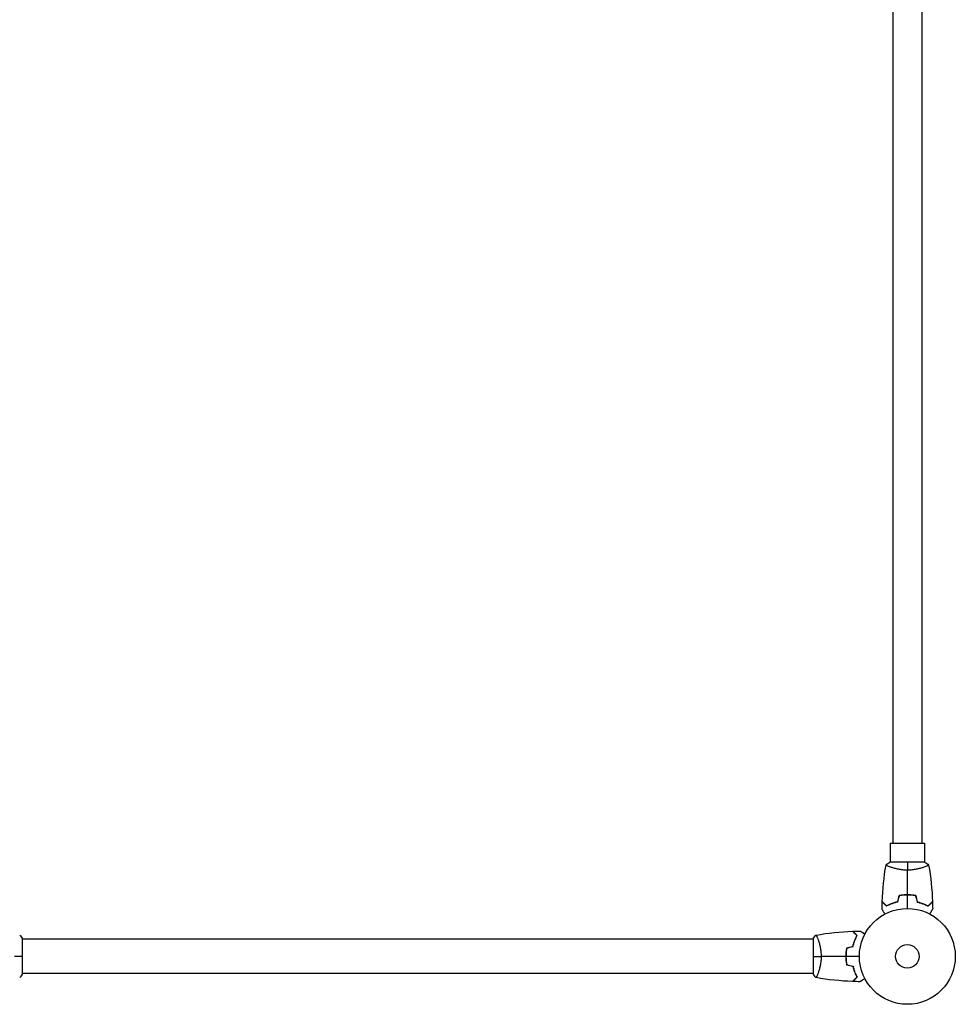
# Model space of a CAD drawing. Units: millimetres. Extents: x -6367 to 4507, y -3797 to 4163.
# Drawn here: x 101 to 1135, y -53 to 1036 of the extents above; entities that cross this region are included whole.
import ezdxf

# ---------------------------------------------------------------- set-up
doc = ezdxf.new("R2010")
doc.units = ezdxf.units.MM
doc.header["$LTSCALE"] = 20
doc.layers.add('2d', color=230, linetype='Continuous')

msp = doc.modelspace()

# ---------------------------------------------------------------- linework, layer by layer
at = {"layer": '2d'}
for p, q in [((1066, 1405), (1066, 125)), ((1098, 1405), (1098, 125)), ((1063, 125), (1101, 125)), ((1063, 125), (1063, 104)), ((1101, 125), (1101, 104)), ((1101.5, 104), (1062.5, 104)), ((1063, 98.8), (1063, 98.8)), ((1101, 98.8), (1101, 98.8)), ((104, -19.5), (104, 19.5)), ((978, 19), (104, 19)), ((978, 19.5), (978, -19.5)), ((983.2, 19), (983.2, 19)), ((978, -19), (104, -19)), ((983.2, -19), (983.2, -19))]:
    msp.add_line(p, q, dxfattribs=at)
for radius in [53, 13]:
    msp.add_circle((1082, 0), radius, dxfattribs=at)
for points in [[(1054.2, 60.6), (1054.7, 74.1), (1056.1, 87.6), (1058.5, 100.9)], [(1058.5, 101), (1059.7, 102), (1061.1, 103.1), (1062.5, 104)], [(1082, 104), (1082, 101.5), (1082, 98.5), (1082, 95.3)], [(1101.5, 104), (1102.9, 103.1), (1104.3, 102), (1105.5, 101)], [(1105.5, 100.9), (1107.9, 87.6), (1109.3, 74.1), (1109.8, 60.6)], [(1082, 68), (1082, 77.2), (1082, 86.3), (1082, 95.3)], [(1072.8, 67.2), (1072.2, 64.8), (1071.5, 62.5), (1070.9, 60.2)], [(1072.9, 67), (1072.3, 64.7), (1071.7, 62.3), (1071.1, 60)], [(1082, 53), (1082, 58), (1082, 62.9), (1082, 67.8)], [(1091.1, 67), (1091.7, 64.7), (1092.3, 62.3), (1092.9, 60)], [(1091.2, 67.2), (1091.8, 64.8), (1092.5, 62.5), (1093.1, 60.2)], [(1054, 52.4), (1054, 55), (1054.1, 57.7), (1054.2, 60.3)], [(1109.8, 60.3), (1109.9, 57.7), (1110, 55), (1110, 52.4)], [(101, 23.5), (102, 22.3), (103.1, 20.9), (104, 19.5)], [(978, 19.5), (978.9, 20.9), (980, 22.3), (981, 23.5)], [(981.1, 23.5), (994.4, 25.9), (1007.9, 27.3), (1021.4, 27.8)], [(981.8, 22.3), (981.9, 22.1), (982, 21.8), (982.2, 21.6)], [(1021.4, 27.8), (1021.4, 27.8), (1021.4, 27.8), (1021.4, 27.8)], [(1021.7, 27.8), (1024.3, 27.9), (1027, 28), (1029.6, 28)], [(1014.8, 9.2), (1017.2, 9.8), (1019.5, 10.5), (1021.8, 11.1)], [(1015, 9.1), (1017.3, 9.7), (1019.7, 10.3), (1022, 10.9)], [(104, 0), (101.5, 0), (98.5, 0), (95.3, 0)], [(978, 0), (980.5, 0), (983.5, 0), (986.7, 0)], [(1014, 0), (1004.8, 0), (995.7, 0), (986.7, 0)], [(1029, 0), (1024, 0), (1019.1, 0), (1014.2, 0)], [(1014.8, -9.2), (1017.2, -9.8), (1019.5, -10.5), (1021.8, -11.1)], [(1015, -9.1), (1017.3, -9.7), (1019.7, -10.3), (1022, -10.9)], [(104, -19.5), (103.1, -20.9), (102, -22.3), (101, -23.5)], [(981, -23.5), (980, -22.3), (978.9, -20.9), (978, -19.5)], [(1021.4, -27.8), (1007.9, -27.3), (994.4, -25.9), (981.1, -23.5)], [(1021.4, -27.8), (1021.4, -27.8), (1021.4, -27.8), (1021.4, -27.8)], [(1029.6, -28), (1027, -28), (1024.3, -27.9), (1021.7, -27.8)]]:
    msp.add_open_spline(points, degree=3, dxfattribs=at)
for points, knots in [([(1082, 95.3), (1081.1, 95.3), (1080.3, 95.3), (1078.6, 95.4), (1077.8, 95.4), (1076.5, 95.6), (1076.1, 95.6), (1075.3, 95.7), (1074.9, 95.8), (1073.7, 96), (1072.9, 96.1), (1071.4, 96.4), (1070.7, 96.6), (1069.3, 96.9), (1068.6, 97.1), (1066.6, 97.6), (1065.4, 98), (1063.8, 98.5), (1063.3, 98.7), (1062.3, 99.1), (1061.9, 99.2), (1060.7, 99.7), (1060.1, 100), (1059.3, 100.4), (1059.1, 100.5), (1058.8, 100.7), (1058.7, 100.7), (1058.6, 100.8), (1058.5, 100.9), (1058.5, 100.9), (1058.5, 100.9), (1058.5, 101), (1058.5, 101), (1058.5, 101), (1058.5, 101), (1058.5, 101)], [0.16356818, 0.16356818, 0.16356818, 0.16356818, 0.1661247, 0.1661247, 0.16868122, 0.16868122, 0.16995948, 0.16995948, 0.17123774, 0.17123774, 0.17379425, 0.17379425, 0.17635077, 0.17635077, 0.17890729, 0.17890729, 0.18402032, 0.18402032, 0.18657684, 0.18657684, 0.18913336, 0.18913336, 0.19424639, 0.19424639, 0.19680291, 0.19680291, 0.19935943, 0.19935943, 0.20063769, 0.20063769, 0.20191595, 0.20191595, 0.20447247, 0.20447247, 0.20490292, 0.20490292, 0.20490292, 0.20490292]), ([(1105.5, 101), (1105.5, 101), (1105.5, 101), (1105.5, 101), (1105.5, 101), (1105.5, 100.9), (1105.5, 100.9), (1105.5, 100.9), (1105.4, 100.8), (1105.2, 100.7), (1104.9, 100.5), (1104.2, 100.1), (1103.9, 100), (1103.2, 99.7), (1102.9, 99.5), (1101.7, 99), (1100.7, 98.7), (1099.4, 98.2), (1099.1, 98.1), (1098.5, 98), (1098.2, 97.9), (1097.3, 97.6), (1096.7, 97.4), (1095.4, 97.1), (1094.7, 96.9), (1093.7, 96.6), (1093.3, 96.6), (1092.6, 96.4), (1092.2, 96.3), (1090.3, 96), (1088.8, 95.7), (1086.3, 95.5), (1085.4, 95.4), (1083.7, 95.3), (1082.9, 95.3), (1082, 95.3)], [0.12220864, 0.12220864, 0.12220864, 0.12220864, 0.12268837, 0.12268837, 0.12524335, 0.12524335, 0.12652085, 0.12652085, 0.12779834, 0.12779834, 0.13290832, 0.13290832, 0.13546331, 0.13546331, 0.1380183, 0.1380183, 0.14312827, 0.14312827, 0.14440577, 0.14440577, 0.14568326, 0.14568326, 0.14823825, 0.14823825, 0.15079324, 0.15079324, 0.15207073, 0.15207073, 0.15334823, 0.15334823, 0.15845821, 0.15845821, 0.16101319, 0.16101319, 0.16356818, 0.16356818, 0.16356818, 0.16356818]), ([(1082, 68), (1080.4, 68), (1078.9, 68), (1076.6, 67.7), (1075.8, 67.7), (1074.3, 67.4), (1073.5, 67.3), (1072.8, 67.2)], [0.009405818, 0.009405818, 0.009405818, 0.009405818, 0.01410835, 0.01410835, 0.016459616, 0.016459616, 0.018810883, 0.018810883, 0.018810883, 0.018810883]), ([(1082, 67.8), (1080.5, 67.8), (1078.9, 67.8), (1076.7, 67.6), (1075.9, 67.5), (1074.4, 67.3), (1073.7, 67.1), (1072.9, 67)], [0.009233803, 0.009233803, 0.009233803, 0.009233803, 0.013850802, 0.013850802, 0.016159301, 0.016159301, 0.0184678, 0.0184678, 0.0184678, 0.0184678]), ([(1091.2, 67.2), (1089.7, 67.5), (1088.2, 67.7), (1085.9, 67.9), (1085.2, 67.9), (1083.6, 68), (1082.8, 68), (1082, 68)], [0, 0, 0, 0, 0.004702909, 0.004702909, 0.007054363, 0.007054363, 0.009405818, 0.009405818, 0.009405818, 0.009405818]), ([(1091.1, 67), (1089.6, 67.3), (1088.1, 67.5), (1085.9, 67.7), (1085.1, 67.7), (1083.6, 67.8), (1082.8, 67.8), (1082, 67.8)], [0, 0, 0, 0, 0.004616902, 0.004616902, 0.006925353, 0.006925353, 0.009233803, 0.009233803, 0.009233803, 0.009233803]), ([(1059, 55.8), (1058.4, 56.3), (1057.9, 56.8), (1057, 57.8), (1056.6, 58.2), (1056, 58.8), (1055.8, 59), (1055.4, 59.3), (1055.3, 59.5), (1054.9, 59.9), (1054.6, 60.1), (1054.4, 60.3), (1054.4, 60.4), (1054.3, 60.5), (1054.2, 60.5), (1054.2, 60.5), (1054.2, 60.5), (1054.2, 60.6), (1054.2, 60.6), (1054.2, 60.6), (1054.2, 60.6), (1054.2, 60.6)], [0, 0, 0, 0, 0.00350666, 0.00350666, 0.00701332, 0.00701332, 0.00876665, 0.00876665, 0.01051997, 0.01051997, 0.01402663, 0.01402663, 0.01577996, 0.01577996, 0.01753329, 0.01753329, 0.02103995, 0.02103995, 0.02454661, 0.02454661, 0.02744921, 0.02744921, 0.02744921, 0.02744921]), ([(1059, 55.5), (1058.4, 56.1), (1057.9, 56.6), (1057, 57.5), (1056.5, 57.9), (1055.9, 58.5), (1055.8, 58.7), (1055.4, 59), (1055.3, 59.2), (1054.8, 59.6), (1054.6, 59.8), (1054.4, 60.1), (1054.3, 60.1), (1054.3, 60.2), (1054.3, 60.2), (1054.2, 60.2), (1054.2, 60.2), (1054.2, 60.3), (1054.2, 60.3), (1054.2, 60.3), (1054.2, 60.3), (1054.2, 60.3), (1054.2, 60.3), (1054.2, 60.3)], [0, 0, 0, 0, 0.0035063, 0.0035063, 0.0070126, 0.0070126, 0.00876575, 0.00876575, 0.0105189, 0.0105189, 0.0140252, 0.0140252, 0.01577835, 0.01577835, 0.01665493, 0.01665493, 0.0175315, 0.0175315, 0.02103781, 0.02103781, 0.02454411, 0.02454411, 0.0274484, 0.0274484, 0.0274484, 0.0274484]), ([(1070.9, 60.2), (1069.7, 59.9), (1068.5, 59.6), (1066.3, 58.9), (1065.3, 58.5), (1063.3, 57.8), (1062.4, 57.4), (1060.6, 56.6), (1059.8, 56.1), (1059, 55.8)], [0, 0, 0, 0, 0.00398181, 0.00398181, 0.00796362, 0.00796362, 0.01194542, 0.01194542, 0.01592723, 0.01592723, 0.01592723, 0.01592723]), ([(1071.1, 60), (1069.8, 59.7), (1068.7, 59.4), (1066.4, 58.7), (1065.3, 58.3), (1063.8, 57.8), (1063.3, 57.6), (1062.4, 57.2), (1061.9, 56.9), (1060.6, 56.3), (1059.7, 55.9), (1059, 55.5)], [0, 0, 0, 0, 0.00404294, 0.00404294, 0.00808588, 0.00808588, 0.01010735, 0.01010735, 0.01212882, 0.01212882, 0.01617176, 0.01617176, 0.01617176, 0.01617176]), ([(1092.9, 60), (1094.2, 59.7), (1095.3, 59.4), (1097.6, 58.7), (1098.7, 58.3), (1100.2, 57.8), (1100.7, 57.6), (1101.6, 57.2), (1102.1, 56.9), (1103.4, 56.3), (1104.3, 55.9), (1105, 55.5)], [0, 0, 0, 0, 0.00404294, 0.00404294, 0.00808588, 0.00808588, 0.01010735, 0.01010735, 0.01212882, 0.01212882, 0.01617176, 0.01617176, 0.01617176, 0.01617176]), ([(1093.1, 60.2), (1094.3, 59.9), (1095.5, 59.6), (1097.7, 58.9), (1098.7, 58.5), (1100.7, 57.8), (1101.6, 57.4), (1103.4, 56.6), (1104.2, 56.1), (1105, 55.8)], [0, 0, 0, 0, 0.00398181, 0.00398181, 0.00796362, 0.00796362, 0.01194542, 0.01194542, 0.01592723, 0.01592723, 0.01592723, 0.01592723]), ([(1105, 55.8), (1105.6, 56.3), (1106.1, 56.8), (1107, 57.8), (1107.4, 58.2), (1108, 58.8), (1108.2, 59), (1108.6, 59.3), (1108.7, 59.5), (1109.1, 59.9), (1109.4, 60.1), (1109.6, 60.3), (1109.6, 60.4), (1109.7, 60.5), (1109.8, 60.5), (1109.8, 60.5), (1109.8, 60.5), (1109.8, 60.6), (1109.8, 60.6), (1109.8, 60.6), (1109.8, 60.6), (1109.8, 60.6)], [0, 0, 0, 0, 0.00350666, 0.00350666, 0.00701332, 0.00701332, 0.00876665, 0.00876665, 0.01051997, 0.01051997, 0.01402663, 0.01402663, 0.01577996, 0.01577996, 0.01753329, 0.01753329, 0.02103995, 0.02103995, 0.02454661, 0.02454661, 0.02744921, 0.02744921, 0.02744921, 0.02744921]), ([(1105, 55.5), (1105.6, 56.1), (1106.1, 56.6), (1107, 57.5), (1107.5, 57.9), (1108.1, 58.5), (1108.2, 58.7), (1108.6, 59), (1108.7, 59.2), (1109.2, 59.6), (1109.4, 59.8), (1109.6, 60.1), (1109.7, 60.1), (1109.7, 60.2), (1109.7, 60.2), (1109.8, 60.2), (1109.8, 60.2), (1109.8, 60.3), (1109.8, 60.3), (1109.8, 60.3), (1109.8, 60.3), (1109.8, 60.3), (1109.8, 60.3), (1109.8, 60.3)], [0, 0, 0, 0, 0.0035063, 0.0035063, 0.0070126, 0.0070126, 0.00876575, 0.00876575, 0.0105189, 0.0105189, 0.0140252, 0.0140252, 0.01577835, 0.01577835, 0.01665493, 0.01665493, 0.0175315, 0.0175315, 0.02103781, 0.02103781, 0.02454411, 0.02454411, 0.0274484, 0.0274484, 0.0274484, 0.0274484]), ([(1057.2, 46.8), (1057.1, 47), (1057, 47.2), (1056.5, 48.1), (1056.1, 48.8), (1055.5, 49.7), (1055.4, 50), (1055, 50.5), (1054.9, 50.8), (1054.6, 51.2), (1054.5, 51.4), (1054.3, 51.8), (1054.2, 51.9), (1054.1, 52.2), (1054.1, 52.3), (1054, 52.3), (1054, 52.3), (1054, 52.3), (1054, 52.3), (1054, 52.4), (1054, 52.4), (1054, 52.4), (1054, 52.4), (1054, 52.4)], [0.00292306, 0.00292306, 0.00292306, 0.00292306, 0.00379004, 0.00379004, 0.00758008, 0.00758008, 0.0094751, 0.0094751, 0.01137012, 0.01137012, 0.01326514, 0.01326514, 0.01516016, 0.01516016, 0.01705518, 0.01705518, 0.01800269, 0.01800269, 0.0189502, 0.0189502, 0.02274024, 0.02274024, 0.02935902, 0.02935902, 0.02935902, 0.02935902]), ([(1110, 52.4), (1110, 52.4), (1110, 52.4), (1110, 52.4), (1110, 52.4), (1110, 52.3), (1110, 52.3), (1110, 52.3), (1110, 52.3), (1109.9, 52.2), (1109.9, 52.1), (1109.7, 51.8), (1109.5, 51.4), (1109.1, 50.8), (1108.9, 50.5), (1108.6, 50), (1108.4, 49.7), (1107.9, 48.7), (1107.5, 48.1), (1107, 47.2), (1106.9, 47), (1106.8, 46.8)], [0.03093242, 0.03093242, 0.03093242, 0.03093242, 0.03756195, 0.03756195, 0.04131815, 0.04131815, 0.04225719, 0.04225719, 0.04319624, 0.04319624, 0.04507434, 0.04507434, 0.04883054, 0.04883054, 0.05070863, 0.05070863, 0.05258673, 0.05258673, 0.05634293, 0.05634293, 0.05718798, 0.05718798, 0.05718798, 0.05718798]), ([(981, 23.5), (981, 23.5), (981, 23.5), (981, 23.5), (981, 23.5), (981, 23.5)], [0.122208645, 0.122208645, 0.122208645, 0.122208645, 0.122688365, 0.122688365, 0.123296254, 0.123296254, 0.123296254, 0.123296254]), ([(981, 23.5), (981, 23.5), (981, 23.5), (981, 23.5), (981, 23.5), (981.1, 23.5), (981.1, 23.5), (981.1, 23.5), (981.2, 23.4), (981.3, 23.2), (981.5, 22.9), (981.9, 22.2), (982, 21.9), (982.3, 21.2), (982.5, 20.9), (983, 19.7), (983.3, 18.7), (983.8, 17.4), (983.9, 17.1), (984, 16.5), (984.1, 16.2), (984.4, 15.3), (984.6, 14.7), (984.9, 13.4), (985.1, 12.7), (985.4, 11.7), (985.4, 11.3), (985.6, 10.6), (985.7, 10.2), (986, 8.3), (986.3, 6.8), (986.5, 4.3), (986.6, 3.4), (986.7, 1.7), (986.7, 0.9), (986.7, 0)], [0.12220864, 0.12220864, 0.12220864, 0.12220864, 0.12268837, 0.12268837, 0.12524335, 0.12524335, 0.12652085, 0.12652085, 0.12779834, 0.12779834, 0.13290832, 0.13290832, 0.13546331, 0.13546331, 0.1380183, 0.1380183, 0.14312827, 0.14312827, 0.14440577, 0.14440577, 0.14568326, 0.14568326, 0.14823825, 0.14823825, 0.15079324, 0.15079324, 0.15207073, 0.15207073, 0.15334823, 0.15334823, 0.15845821, 0.15845821, 0.16101319, 0.16101319, 0.16356818, 0.16356818, 0.16356818, 0.16356818]), ([(1026.2, 23), (1025.7, 23.6), (1025.2, 24.1), (1024.2, 25), (1023.8, 25.4), (1023.2, 26), (1023, 26.2), (1022.7, 26.6), (1022.5, 26.7), (1022.1, 27.1), (1021.9, 27.4), (1021.7, 27.6), (1021.6, 27.6), (1021.5, 27.7), (1021.5, 27.8), (1021.5, 27.8), (1021.5, 27.8), (1021.4, 27.8), (1021.4, 27.8), (1021.4, 27.8), (1021.4, 27.8), (1021.4, 27.8)], [0, 0, 0, 0, 0.00350666, 0.00350666, 0.00701332, 0.00701332, 0.00876665, 0.00876665, 0.01051997, 0.01051997, 0.01402663, 0.01402663, 0.01577996, 0.01577996, 0.01753329, 0.01753329, 0.02103995, 0.02103995, 0.02454661, 0.02454661, 0.02744921, 0.02744921, 0.02744921, 0.02744921]), ([(1026.5, 23), (1025.9, 23.6), (1025.4, 24.1), (1024.5, 25), (1024.1, 25.5), (1023.5, 26.1), (1023.3, 26.2), (1023, 26.6), (1022.8, 26.7), (1022.4, 27.2), (1022.2, 27.4), (1021.9, 27.6), (1021.9, 27.7), (1021.8, 27.7), (1021.8, 27.7), (1021.8, 27.8), (1021.8, 27.8), (1021.7, 27.8), (1021.7, 27.8), (1021.7, 27.8), (1021.7, 27.8), (1021.7, 27.8), (1021.7, 27.8), (1021.7, 27.8)], [0, 0, 0, 0, 0.0035063, 0.0035063, 0.0070126, 0.0070126, 0.00876575, 0.00876575, 0.0105189, 0.0105189, 0.0140252, 0.0140252, 0.01577835, 0.01577835, 0.01665493, 0.01665493, 0.0175315, 0.0175315, 0.02103781, 0.02103781, 0.02454411, 0.02454411, 0.0274484, 0.0274484, 0.0274484, 0.0274484]), ([(1021.8, 11.1), (1022.1, 12.3), (1022.4, 13.5), (1023.1, 15.7), (1023.5, 16.7), (1024.2, 18.7), (1024.6, 19.6), (1025.4, 21.4), (1025.9, 22.2), (1026.2, 23)], [0, 0, 0, 0, 0.00398181, 0.00398181, 0.00796362, 0.00796362, 0.01194542, 0.01194542, 0.01592723, 0.01592723, 0.01592723, 0.01592723]), ([(1022, 10.9), (1022.3, 12.2), (1022.6, 13.3), (1023.3, 15.6), (1023.7, 16.7), (1024.2, 18.2), (1024.4, 18.7), (1024.8, 19.6), (1025.1, 20.1), (1025.7, 21.4), (1026.1, 22.3), (1026.5, 23)], [0, 0, 0, 0, 0.00404294, 0.00404294, 0.00808588, 0.00808588, 0.01010735, 0.01010735, 0.01212882, 0.01212882, 0.01617176, 0.01617176, 0.01617176, 0.01617176]), ([(1029.6, 28), (1029.6, 28), (1029.6, 28), (1029.6, 28), (1029.6, 28), (1029.7, 28), (1029.7, 28), (1029.7, 28), (1029.7, 28), (1029.8, 27.9), (1029.9, 27.9), (1030.2, 27.7), (1030.6, 27.5), (1031.2, 27.1), (1031.5, 26.9), (1032, 26.6), (1032.3, 26.4), (1033.3, 25.9), (1033.9, 25.5), (1034.8, 25), (1035, 24.9), (1035.2, 24.8)], [0.03093242, 0.03093242, 0.03093242, 0.03093242, 0.03756195, 0.03756195, 0.04131815, 0.04131815, 0.04225719, 0.04225719, 0.04319624, 0.04319624, 0.04507434, 0.04507434, 0.04883054, 0.04883054, 0.05070863, 0.05070863, 0.05258673, 0.05258673, 0.05634293, 0.05634293, 0.05718798, 0.05718798, 0.05718798, 0.05718798]), ([(986.7, 0), (986.7, -0.9), (986.7, -1.7), (986.6, -3.4), (986.6, -4.2), (986.4, -5.5), (986.4, -5.9), (986.3, -6.7), (986.2, -7.1), (986, -8.3), (985.9, -9.1), (985.6, -10.6), (985.4, -11.3), (985.1, -12.7), (984.9, -13.4), (984.4, -15.4), (984, -16.6), (983.5, -18.2), (983.3, -18.7), (982.9, -19.7), (982.8, -20.1), (982.3, -21.3), (982, -21.9), (981.6, -22.7), (981.5, -22.9), (981.3, -23.2), (981.3, -23.3), (981.2, -23.4), (981.1, -23.5), (981.1, -23.5), (981.1, -23.5), (981, -23.5), (981, -23.5), (981, -23.5), (981, -23.5), (981, -23.5)], [0.16356818, 0.16356818, 0.16356818, 0.16356818, 0.1661247, 0.1661247, 0.16868122, 0.16868122, 0.16995948, 0.16995948, 0.17123774, 0.17123774, 0.17379425, 0.17379425, 0.17635077, 0.17635077, 0.17890729, 0.17890729, 0.18402032, 0.18402032, 0.18657684, 0.18657684, 0.18913336, 0.18913336, 0.19424639, 0.19424639, 0.19680291, 0.19680291, 0.19935943, 0.19935943, 0.20063769, 0.20063769, 0.20191595, 0.20191595, 0.20447247, 0.20447247, 0.20490292, 0.20490292, 0.20490292, 0.20490292]), ([(1014.8, 9.2), (1014.5, 7.7), (1014.3, 6.2), (1014.1, 3.9), (1014.1, 3.2), (1014, 1.6), (1014, 0.8), (1014, 0)], [0, 0, 0, 0, 0.004702909, 0.004702909, 0.007054363, 0.007054363, 0.009405818, 0.009405818, 0.009405818, 0.009405818]), ([(1014, 0), (1014, -1.6), (1014, -3.1), (1014.3, -5.4), (1014.3, -6.2), (1014.6, -7.7), (1014.7, -8.5), (1014.8, -9.2)], [0.009405818, 0.009405818, 0.009405818, 0.009405818, 0.01410835, 0.01410835, 0.016459616, 0.016459616, 0.018810883, 0.018810883, 0.018810883, 0.018810883]), ([(1015, 9.1), (1014.7, 7.6), (1014.5, 6.1), (1014.3, 3.9), (1014.3, 3.1), (1014.2, 1.6), (1014.2, 0.8), (1014.2, 0)], [0, 0, 0, 0, 0.004616902, 0.004616902, 0.006925353, 0.006925353, 0.009233803, 0.009233803, 0.009233803, 0.009233803]), ([(1014.2, 0), (1014.2, -1.5), (1014.2, -3.1), (1014.4, -5.3), (1014.5, -6.1), (1014.7, -7.6), (1014.9, -8.3), (1015, -9.1)], [0.009233803, 0.009233803, 0.009233803, 0.009233803, 0.013850802, 0.013850802, 0.016159301, 0.016159301, 0.0184678, 0.0184678, 0.0184678, 0.0184678]), ([(1021.8, -11.1), (1022.1, -12.3), (1022.4, -13.5), (1023.1, -15.7), (1023.5, -16.7), (1024.2, -18.7), (1024.6, -19.6), (1025.4, -21.4), (1025.9, -22.2), (1026.2, -23)], [0, 0, 0, 0, 0.00398181, 0.00398181, 0.00796362, 0.00796362, 0.01194542, 0.01194542, 0.01592723, 0.01592723, 0.01592723, 0.01592723]), ([(1022, -10.9), (1022.3, -12.2), (1022.6, -13.3), (1023.3, -15.6), (1023.7, -16.7), (1024.2, -18.2), (1024.4, -18.7), (1024.8, -19.6), (1025.1, -20.1), (1025.7, -21.4), (1026.1, -22.3), (1026.5, -23)], [0, 0, 0, 0, 0.00404294, 0.00404294, 0.00808588, 0.00808588, 0.01010735, 0.01010735, 0.01212882, 0.01212882, 0.01617176, 0.01617176, 0.01617176, 0.01617176]), ([(981, -23.5), (981, -23.5), (981, -23.5), (981, -23.5), (981, -23.5), (981, -23.5)], [0.203820332, 0.203820332, 0.203820332, 0.203820332, 0.204472465, 0.204472465, 0.204902917, 0.204902917, 0.204902917, 0.204902917]), ([(982, -21.8), (981.9, -22.1), (981.8, -22.3), (981.6, -22.7), (981.5, -22.9), (981.3, -23.2), (981.3, -23.3), (981.2, -23.4), (981.1, -23.5), (981.1, -23.5), (981.1, -23.5), (981.1, -23.5)], [0.192430175, 0.192430175, 0.192430175, 0.192430175, 0.194246395, 0.194246395, 0.196802912, 0.196802912, 0.19935943, 0.19935943, 0.200637689, 0.200637689, 0.201316793, 0.201316793, 0.201316793, 0.201316793]), ([(1026.2, -23), (1025.7, -23.6), (1025.2, -24.1), (1024.2, -25), (1023.8, -25.4), (1023.2, -26), (1023, -26.2), (1022.7, -26.6), (1022.5, -26.7), (1022.1, -27.1), (1021.9, -27.4), (1021.7, -27.6), (1021.6, -27.6), (1021.5, -27.7), (1021.5, -27.8), (1021.5, -27.8), (1021.5, -27.8), (1021.4, -27.8), (1021.4, -27.8), (1021.4, -27.8), (1021.4, -27.8), (1021.4, -27.8)], [0, 0, 0, 0, 0.00350666, 0.00350666, 0.00701332, 0.00701332, 0.00876665, 0.00876665, 0.01051997, 0.01051997, 0.01402663, 0.01402663, 0.01577996, 0.01577996, 0.01753329, 0.01753329, 0.02103995, 0.02103995, 0.02454661, 0.02454661, 0.02744921, 0.02744921, 0.02744921, 0.02744921]), ([(1026.5, -23), (1025.9, -23.6), (1025.4, -24.1), (1024.5, -25), (1024.1, -25.5), (1023.5, -26.1), (1023.3, -26.2), (1023, -26.6), (1022.8, -26.7), (1022.4, -27.2), (1022.2, -27.4), (1021.9, -27.6), (1021.9, -27.7), (1021.8, -27.7), (1021.8, -27.7), (1021.8, -27.8), (1021.8, -27.8), (1021.7, -27.8), (1021.7, -27.8), (1021.7, -27.8), (1021.7, -27.8), (1021.7, -27.8), (1021.7, -27.8), (1021.7, -27.8)], [0, 0, 0, 0, 0.0035063, 0.0035063, 0.0070126, 0.0070126, 0.00876575, 0.00876575, 0.0105189, 0.0105189, 0.0140252, 0.0140252, 0.01577835, 0.01577835, 0.01665493, 0.01665493, 0.0175315, 0.0175315, 0.02103781, 0.02103781, 0.02454411, 0.02454411, 0.0274484, 0.0274484, 0.0274484, 0.0274484]), ([(1035.2, -24.8), (1035, -24.9), (1034.8, -25), (1033.9, -25.5), (1033.2, -25.9), (1032.3, -26.5), (1032, -26.6), (1031.5, -27), (1031.2, -27.1), (1030.8, -27.4), (1030.6, -27.5), (1030.2, -27.7), (1030.1, -27.8), (1029.8, -27.9), (1029.7, -27.9), (1029.7, -28), (1029.7, -28), (1029.7, -28), (1029.7, -28), (1029.6, -28), (1029.6, -28), (1029.6, -28), (1029.6, -28), (1029.6, -28)], [0.00292306, 0.00292306, 0.00292306, 0.00292306, 0.00379004, 0.00379004, 0.00758008, 0.00758008, 0.0094751, 0.0094751, 0.01137012, 0.01137012, 0.01326514, 0.01326514, 0.01516016, 0.01516016, 0.01705518, 0.01705518, 0.01800269, 0.01800269, 0.0189502, 0.0189502, 0.02274024, 0.02274024, 0.02935902, 0.02935902, 0.02935902, 0.02935902])]:
    msp.add_open_spline(points, degree=3, knots=knots, dxfattribs=at)

doc.saveas('drawing.dxf')
